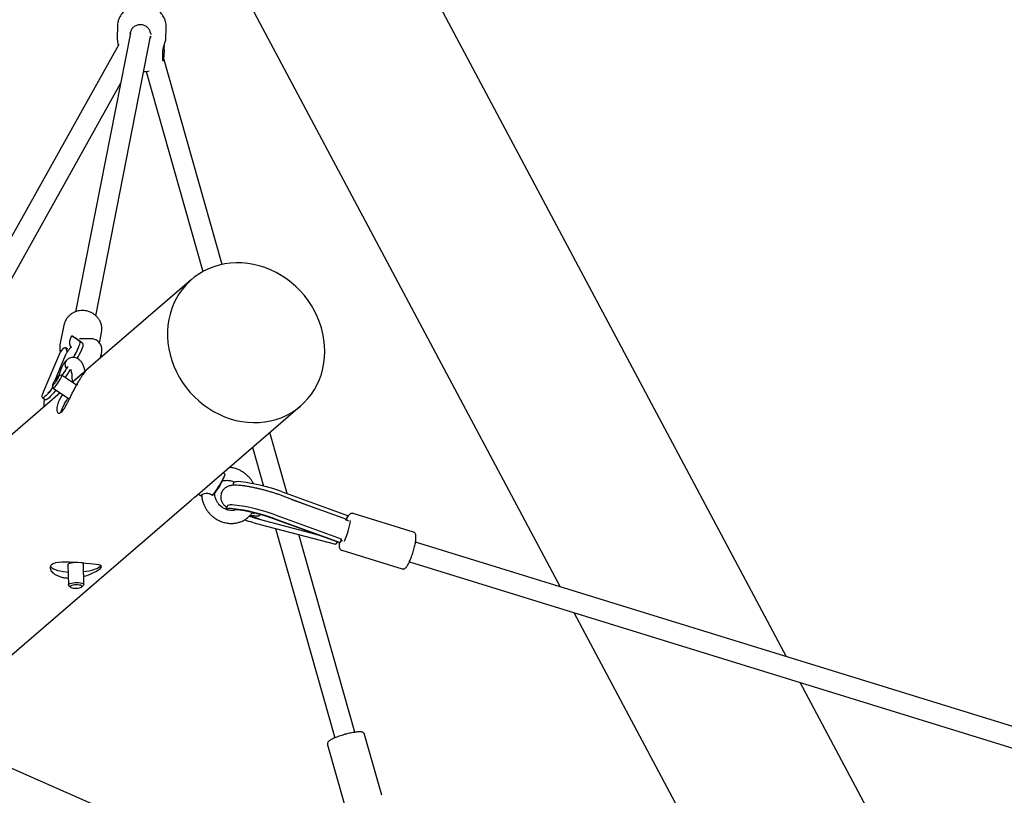
# Model space of a CAD drawing. Units: millimetres. Extents: x -19184 to -3629, y -357 to 11916.
# Drawn here: x -9839 to -9073, y 1958 to 2562 of the extents above; entities that cross this region are included whole.
import ezdxf

# ---------------------------------------------------------------- set-up
doc = ezdxf.new("R2010")
doc.units = ezdxf.units.MM
doc.header["$PDSIZE"] = -1
doc.layers.add('размер', color=92, linetype='Continuous', lineweight=15)
doc.dimstyles.new('Размер М1.1', dxfattribs={"dimtxt": 300, "dimasz": 200, "dimexe": 1, "dimexo": 1, "dimgap": 50, "dimtad": 1, "dimdec": 0, "dimzin": 0, "dimtxsty": 'Standard', "dimcen": 2.5, "dimazin": 0, "dimtfac": 1, "dimtmove": 0, "dimatfit": 3, "dimfxl": 1, "dimtzin": 0, "dimarcsym": 0})

# ---------------------------------------------------------------- blocks, each defined once
blk = doc.blocks.new('_D_2')
at = {"layer": 'Defpoints', "color": 0, "transparency": 16777216}
for p in [(-5193.49, 4807.59), (-15959.78, 3703.17), (-5571.3, 2198.72)]:
    blk.add_point(p, dxfattribs=at)
at = {"layer": 'размер', "color": 0, "lineweight": -2, "transparency": 16777216}
for p, q in [((-15959.63, 3704.16), (-15581.82, 6313.04)), ((-15384.03, 6283.38), (-5391.42, 4836.26)), ((-5571.16, 2199.71), (-5193.34, 4808.58))]:
    blk.add_line(p, q, dxfattribs=at)
at = {"layer": 'размер', "color": 0, "transparency": 16777216}
for points in [[(-15379.25, 6316.37), (-15388.8, 6250.39), (-15581.96, 6312.05)], [(-5386.65, 4869.25), (-5396.2, 4803.27), (-5193.49, 4807.59)]]:
    blk.add_solid(points, dxfattribs=at)
at = {"layer": 'размер', "color": 0, "transparency": 16777216, "insert": (-10582.14, 5941.63), "char_height": 300, "attachment_point": 2, "rotation": 351.75974}
blk.add_mtext('10500', dxfattribs=at)
blk = doc.blocks.new('*D11')
at = {"layer": 'Defpoints', "color": 0, "transparency": 16777216}
for p in [(-3628.83, 5400.06), (-17809.71, 4333.58), (-4079.26, 2323.4)]:
    blk.add_point(p, dxfattribs=at)
at = {"layer": 'размер', "color": 0, "lineweight": -2, "transparency": 16777216}
for p, q in [((-17809.56, 4334.57), (-17359.13, 7411.23)), ((-17161.39, 7381.27), (-3826.72, 5429.04)), ((-4079.11, 2324.39), (-3628.68, 5401.05))]:
    blk.add_line(p, q, dxfattribs=at)
at = {"layer": 'размер', "color": 0, "transparency": 16777216}
for points in [[(-17156.56, 7414.25), (-17166.22, 7348.29), (-17359.28, 7410.24)], [(-3821.89, 5462.02), (-3831.55, 5396.05), (-3628.83, 5400.06)]]:
    blk.add_solid(points, dxfattribs=at)
at = {"layer": 'размер', "color": 0, "transparency": 16777216, "insert": (-10465.08, 6603.04), "char_height": 300, "attachment_point": 5, "rotation": 351.67091}
blk.add_mtext('13850', dxfattribs=at)

msp = doc.modelspace()

# ---------------------------------------------------------------- linework, layer by layer
at = {"color": 7, "linetype": 'Continuous', "lineweight": 25}
for p, q in [((-9242.31, 2066.08), (-9808.63, 3129.48)), ((-9708.5, 2664.91), (-9418.61, 2120.56)), ((-9763.23, 2557.43), (-9763.44, 2547.77)), ((-9753.06, 2552.83), (-9753.22, 2552.02)), ((-9725.45, 2546.93), (-9725.24, 2556.58)), ((-9753.15, 2551.82), (-9795.74, 2334.77)), ((-9780.04, 2331.69), (-9737.36, 2549.2)), ((-9753.24, 2551.38), (-9753.22, 2552.02)), ((-9753.22, 2552.02), (-9753.22, 2552.05)), ((-9737.37, 2548.56), (-9737.64, 2547.76)), ((-9737.36, 2549.35), (-9737.37, 2548.56)), ((-9737.31, 2551.41), (-9737.33, 2550.62)), ((-9737.32, 2551.44), (-9737.31, 2551.41)), ((-9762.23, 2542.86), (-9937.01, 2229.82)), ((-9727.92, 2534.88), (-9727.86, 2537.74)), ((-9727.53, 2539.76), (-9726.97, 2539.74)), ((-9726.91, 2542.21), (-9726.97, 2539.74)), ((-9681.64, 2371.66), (-9727.78, 2534.7)), ((-9727.77, 2530.17), (-9727.7, 2530.3)), ((-9740.82, 2521.99), (-9696.68, 2366.04)), ((-9923.03, 2222.04), (-9760.87, 2512.47)), ((-9705.43, 2359.93), (-9787.87, 2288.91)), ((-9804.94, 2324.24), (-9807.93, 2309)), ((-9804.51, 2325.87), (-9804.94, 2324.24)), ((-9792.52, 2311.6), (-9798.67, 2316.08)), ((-9798.67, 2316.08), (-9796.19, 2314.43)), ((-9777.08, 2310.39), (-9775.5, 2318.46)), ((-9790.04, 2309.95), (-9796.19, 2314.43)), ((-9783.73, 2313.71), (-9792.65, 2313.8)), ((-9820.8, 2272.4), (-9807.64, 2303.64)), ((-9803.86, 2300.64), (-9811.86, 2281.34)), ((-9808.04, 2304.35), (-9807.82, 2303.2)), ((-9802.2, 2305.76), (-9803.43, 2306.58)), ((-9775.02, 2299.98), (-9776.05, 2300.74)), ((-9801.92, 2291.93), (-9802.17, 2291.52)), ((-9801.98, 2291.66), (-9801.65, 2292.19)), ((-9806.86, 2285.33), (-9808.9, 2284.89)), ((-9795.06, 2277.6), (-9806.74, 2285.32)), ((-9790.54, 2286.61), (-9798.42, 2279.82)), ((-9813.81, 2277.45), (-9813.42, 2275.41)), ((-9794.41, 2278.8), (-9795.21, 2277.7)), ((-9807.87, 2271.68), (-10134.94, 1989.9)), ((-9813.5, 2275.65), (-9814.33, 2274.65)), ((-9813.36, 2275.3), (-9800.55, 2266.84)), ((-9805.91, 2270.38), (-9807.24, 2268.25)), ((-9821.66, 2267.92), (-9819.18, 2266.27)), ((-9703.02, 2190.42), (-9620.58, 2261.44)), ((-9631.13, 2193.15), (-9644.6, 2240.75)), ((-9657.97, 2229.23), (-9649.41, 2199.01)), ((-9679.76, 2208.54), (-9680.96, 2209.42)), ((-9682.72, 2200.79), (-9680.47, 2205.81)), ((-9672.84, 2201.53), (-9673.37, 2199.61)), ((-9700.23, 2192.83), (-9697.58, 2191.26)), ((-9687.6, 2193.67), (-9687, 2194.32)), ((-9635.38, 2194.69), (-9584.05, 2176.12)), ((-9887.91, 2031.13), (-9705.69, 2188.12)), ((-9608.01, 2181.27), (-9632.79, 2190.7)), ((-9627.5, 2188.69), (-9584.84, 2173.26)), ((-9677.89, 2183.43), (-9678.68, 2180.57)), ((-9532.82, 2163.19), (-9579.79, 2177.7)), ((-9652.9, 2173.26), (-9652.89, 2173.24)), ((-9652.89, 2173.24), (-9608.84, 2161.57)), ((-9642.04, 2173.86), (-9590.26, 2155.13)), ((-9641.22, 2173.73), (-9589.89, 2155.16)), ((-9640.43, 2176.59), (-9589.1, 2158.01)), ((-9585.48, 2172.68), (-9585.51, 2172.57)), ((-9584.29, 2172.24), (-9585.48, 2172.69)), ((-9585.2, 2172.94), (-9585.34, 2172.64)), ((-9584.05, 2176.12), (-9584.84, 2173.26)), ((-9652.15, 2169.18), (-9593.36, 2153.71)), ((-9640.07, 2166), (-9593.92, 2002.93)), ((-9608.85, 2161.58), (-9608.84, 2161.57)), ((-9578.53, 2007.28), (-9622.11, 2161.27)), ((-9592.22, 2154.92), (-9591.99, 2155.75)), ((-9589.1, 2158.01), (-9589.89, 2155.16)), ((-9589.51, 2158.25), (-9589.53, 2158.17)), ((-8402.85, 1806.64), (-9531.18, 2155.35)), ((-9588.65, 2149.04), (-9541.68, 2134.53)), ((-9535.9, 2140.07), (-8411.2, 1792.47)), ((-9801.74, 2137.8), (-9801.37, 2122.06)), ((-9789.38, 2122.34), (-9789.74, 2138.08)), ((-9776.9, 2136.34), (-9776.2, 2137.1)), ((-9801.06, 2121.51), (-9799.61, 2120.25)), ((-9791.06, 2120.45), (-9789.67, 2121.77)), ((-9407.94, 2100.52), (-9220.75, 1749.03)), ((-9087.46, 1775.29), (-9231.64, 2046.03)), ((-9542.02, 1845.54), (-9971.6, 2034.49)), ((-9557.36, 1958.18), (-9570.79, 2005.66)), ((-9599.66, 1997.49), (-9586.22, 1950.01))]:
    msp.add_line(p, q, dxfattribs=at)
at = {"color": 7, "linetype": 'Continuous', "lineweight": 25, "flags": 128}
for points in [[(-9692.37, 2259.59), (-9688.32, 2257.11), (-9684.13, 2254.92), (-9679.83, 2253.03), (-9675.43, 2251.46), (-9670.97, 2250.21), (-9666.47, 2249.29), (-9661.94, 2248.71), (-9657.42, 2248.46), (-9652.93, 2248.56), (-9648.5, 2248.99), (-9644.15, 2249.77), (-9639.89, 2250.87), (-9635.77, 2252.3), (-9631.79, 2254.05), (-9627.99, 2256.11), (-9624.37, 2258.47), (-9620.97, 2261.11), (-9617.79, 2264.03), (-9614.87, 2267.19), (-9612.2, 2270.6), (-9609.82, 2274.22), (-9607.72, 2278.05), (-9605.93, 2282.05), (-9604.44, 2286.21), (-9603.28, 2290.5), (-9602.44, 2294.9), (-9601.94, 2299.39), (-9601.77, 2303.94), (-9601.93, 2308.53), (-9602.42, 2313.13), (-9603.25, 2317.71), (-9604.4, 2322.26), (-9605.88, 2326.75), (-9607.66, 2331.14), (-9609.75, 2335.43), (-9612.13, 2339.58), (-9614.78, 2343.57), (-9617.7, 2347.38), (-9620.87, 2350.99), (-9624.27, 2354.38), (-9627.88, 2357.54), (-9631.68, 2360.43), (-9635.65, 2363.06), (-9639.77, 2365.4), (-9644.02, 2367.44), (-9648.37, 2369.17), (-9652.8, 2370.58), (-9657.29, 2371.67), (-9661.81, 2372.42), (-9666.33, 2372.83), (-9670.84, 2372.91), (-9675.3, 2372.64), (-9679.7, 2372.04), (-9684.01, 2371.1), (-9688.2, 2369.83), (-9692.25, 2368.24), (-9696.14, 2366.33), (-9699.86, 2364.12), (-9703.37, 2361.62), (-9706.66, 2358.84), (-9709.71, 2355.8), (-9712.51, 2352.51), (-9715.04, 2348.99), (-9717.28, 2345.26), (-9719.23, 2341.35), (-9720.87, 2337.26), (-9722.19, 2333.04), (-9723.19, 2328.69), (-9723.86, 2324.24), (-9724.2, 2319.71), (-9724.21, 2315.14), (-9723.88, 2310.55), (-9723.22, 2305.95), (-9722.23, 2301.38), (-9720.91, 2296.86), (-9719.28, 2292.42), (-9717.34, 2288.07), (-9715.11, 2283.85), (-9712.59, 2279.78), (-9709.8, 2275.88), (-9706.75, 2272.16), (-9703.47, 2268.66), (-9699.96, 2265.38), (-9696.26, 2262.36), (-9692.37, 2259.59)], [(-9797.41, 2299.23), (-9796.29, 2301.25), (-9795.18, 2303.34), (-9794.24, 2305.25), (-9793.47, 2306.94), (-9792.89, 2308.41), (-9792.5, 2309.62), (-9792.3, 2310.57), (-9792.31, 2311.23), (-9792.52, 2311.6)], [(-9794.44, 2298.46), (-9793.81, 2299.6), (-9792.71, 2301.69), (-9791.76, 2303.6), (-9791, 2305.29), (-9790.41, 2306.76), (-9790.02, 2307.97), (-9789.83, 2308.92), (-9789.83, 2309.58), (-9790.04, 2309.95)], [(-9803.76, 2300.81), (-9803.84, 2300.67), (-9803.86, 2300.64)], [(-9809.93, 2282.17), (-9809.38, 2283.15), (-9808.99, 2283.96), (-9808.78, 2284.55), (-9808.78, 2284.86), (-9808.98, 2284.86), (-9809.37, 2284.57), (-9809.91, 2283.99), (-9810.56, 2283.18), (-9811.28, 2282.21), (-9811.99, 2281.15), (-9812.65, 2280.09), (-9813.19, 2279.11), (-9813.58, 2278.3), (-9813.79, 2277.71), (-9813.79, 2277.4), (-9813.59, 2277.4), (-9813.21, 2277.69), (-9812.67, 2278.27), (-9812.01, 2279.08), (-9811.3, 2280.05), (-9810.59, 2281.11), (-9809.93, 2282.17)], [(-9806.86, 2285.33), (-9806.78, 2285.33), (-9806.67, 2285.13), (-9806.78, 2284.63), (-9807.09, 2283.85), (-9807.58, 2282.86), (-9808.24, 2281.7)], [(-9808.24, 2281.7), (-9809, 2280.45), (-9809.83, 2279.2), (-9810.68, 2278.02), (-9811.48, 2276.98), (-9812.2, 2276.15), (-9812.78, 2275.58), (-9813.18, 2275.31), (-9813.4, 2275.35), (-9813.42, 2275.41)], [(-9815.01, 2273.61), (-9816.41, 2272), (-9817.68, 2270.62), (-9818.81, 2269.51), (-9819.79, 2268.68), (-9820.59, 2268.12), (-9821.21, 2267.87), (-9821.63, 2267.91), (-9821.87, 2268.24), (-9821.9, 2268.87), (-9821.73, 2269.78), (-9821.36, 2270.96), (-9820.8, 2272.4)], [(-9812.53, 2271.96), (-9813.93, 2270.35), (-9815.2, 2268.97), (-9816.34, 2267.86), (-9817.31, 2267.03), (-9818.11, 2266.47), (-9818.73, 2266.22), (-9819.16, 2266.26), (-9819.18, 2266.27)], [(-9815.01, 2273.61), (-9813.52, 2275.41), (-9813.44, 2275.52)], [(-9812.53, 2271.96), (-9811.04, 2273.76), (-9811.03, 2273.77)], [(-9679.76, 2208.54), (-9679.7, 2208.11), (-9679.86, 2207.38), (-9680.23, 2206.36), (-9680.81, 2205.09), (-9681.57, 2203.6), (-9682.48, 2201.96), (-9683.53, 2200.2), (-9684.67, 2198.4), (-9685.86, 2196.6), (-9687.08, 2194.86), (-9688.28, 2193.25), (-9689.41, 2191.81)], [(-9667.18, 2202.38), (-9668.87, 2202.46), (-9670.28, 2202.44), (-9671.39, 2202.32), (-9672.2, 2202.1), (-9672.69, 2201.78), (-9672.84, 2201.53)], [(-9673.03, 2181.42), (-9674.71, 2181.5), (-9676.12, 2181.49), (-9677.24, 2181.37), (-9678.05, 2181.14), (-9678.54, 2180.82), (-9678.68, 2180.57)], [(-9672.23, 2184.28), (-9673.92, 2184.36), (-9675.33, 2184.34), (-9676.44, 2184.22), (-9677.25, 2184), (-9677.74, 2183.68), (-9677.89, 2183.43)], [(-9789.53, 2128.74), (-9787.9, 2129.18), (-9784.94, 2130.21), (-9782.27, 2131.35), (-9779.95, 2132.52), (-9778.08, 2133.66), (-9776.77, 2134.66), (-9775.96, 2135.54), (-9775.7, 2136.25), (-9775.94, 2136.84), (-9776.71, 2137.32), (-9777.98, 2137.7), (-9779.8, 2138.02), (-9782.09, 2138.31), (-9784.76, 2138.58), (-9787.76, 2138.85), (-9790.86, 2139.11), (-9794.09, 2139.37), (-9797.32, 2139.6), (-9800.49, 2139.78), (-9803.62, 2139.87), (-9806.54, 2139.84), (-9809.25, 2139.62), (-9811.56, 2139.19), (-9813.26, 2138.59), (-9814.54, 2137.79), (-9814.54, 2137.79)], [(-9801.74, 2137.8), (-9801.6, 2138.2), (-9801.1, 2138.64), (-9800.26, 2139.03), (-9799.13, 2139.35), (-9797.79, 2139.59), (-9797.45, 2139.63)], [(-9815.54, 2136.68), (-9815.07, 2136), (-9814.21, 2135.26), (-9813.02, 2134.57), (-9811.53, 2133.94), (-9809.75, 2133.38), (-9807.73, 2132.9), (-9805.48, 2132.52), (-9803.07, 2132.23), (-9801.61, 2132.1)], [(-9789.61, 2132.38), (-9787.46, 2132.68), (-9785.11, 2133.1), (-9782.95, 2133.62), (-9781.02, 2134.21), (-9779.34, 2134.87), (-9777.97, 2135.58), (-9776.9, 2136.34)], [(-9800.9, 2122.79), (-9800.14, 2123.19), (-9799.08, 2123.53), (-9797.79, 2123.79), (-9796.35, 2123.95), (-9794.85, 2124), (-9793.38, 2123.94), (-9792.03, 2123.76), (-9790.9, 2123.49), (-9790.05, 2123.14), (-9789.53, 2122.73), (-9789.38, 2122.28), (-9789.61, 2121.83), (-9789.67, 2121.77)], [(-9801.06, 2121.51), (-9801.34, 2121.9), (-9801.31, 2122.35), (-9800.9, 2122.79)], [(-9799.48, 2121.21), (-9799.81, 2120.83), (-9799.78, 2120.45), (-9799.38, 2120.1), (-9798.66, 2119.79), (-9797.67, 2119.57), (-9796.5, 2119.45), (-9795.22, 2119.43), (-9793.96, 2119.52), (-9792.81, 2119.71), (-9791.87, 2119.99), (-9791.2, 2120.33), (-9790.87, 2120.71), (-9790.91, 2121.09), (-9791.3, 2121.45), (-9792.02, 2121.75), (-9793.01, 2121.97), (-9794.19, 2122.1), (-9795.46, 2122.11), (-9796.72, 2122.02), (-9797.87, 2121.83), (-9798.82, 2121.55), (-9799.48, 2121.21)]]:
    msp.add_lwpolyline(points, dxfattribs=at)
at = {"color": 7, "linetype": 'Continuous', "lineweight": 25}
for centre, radius, start, end in [((-9789.04, 2321.08), 13.79, 349.05173, 23.40753), ((-9794.58, 2306.38), 13.61, 168.89709, 188.35128), ((-9799.29, 2293.81), 4.77, 131.43605, 222.43886), ((-9981.13, 2405.89), 212.47, 325.34182, 327.47741), ((-9978.74, 2404.3), 212.57, 325.34497, 327.39043), ((-9759.91, 2239.86), 50.31, 146.42619, 161.16458), ((-9708.82, 2213.4), 28.99, 318.84684, 334.22045), ((-9683.92, 2063.56), 139.82, 69.68624, 83.12465), ((-9679.18, 2092.98), 107.12, 75.81114, 83.99607), ((-9689.77, 2042.6), 139.82, 69.68624, 83.12465), ((-9688.97, 2045.46), 139.82, 69.68624, 83.12465), ((-9609.98, 2330.23), 166.49, 251.00694, 255.32738), ((-9625.64, 2276.61), 106.89, 250.93669, 255.22758), ((-9631.26, 2256.53), 85.59, 250.25691, 255.26163), ((-9641.9, 2181.12), 60.77, 335.81606, 351.46818), ((-9791.17, 2137.67), 1.48, 16.30979, 83.21709)]:
    msp.add_arc(centre, radius, start, end, dxfattribs=at)
for centre, major_axis, ratio, start_param, end_param in [((-9789.58, 2310.03), (10.75, 2.99), 0.962821, 2.264129, 2.620531), ((-9791.72, 2311.59), (-3.65, 13.13), 0.657892, 1.531569, 1.750065), ((-9798.56, 2297.59), (10.75, 2.99), 0.962821, 1.953885, 2.264129), ((-9794.35, 2307.58), (-3.65, 13.13), 0.657892, 1.479219, 1.714367), ((-9579.51, 2162.94), (26.65, -8.31), 0.283291, 1.883856, 1.903593), ((-9586.97, 2165.64), (2.38, 7.65), 0.189716, 0.157494, 0.462018), ((-9590.44, 2164.19), (3.28, 10.51), 0.189716, 3.299086, 3.655488), ((-9586.97, 2165.64), (3.28, 10.51), 0.189716, 3.133058, 3.299086)]:
    msp.add_ellipse(centre, major_axis=major_axis, ratio=ratio, start_param=start_param, end_param=end_param, dxfattribs=at)
for points, knots in [([(-9725.25, 2556.59), (-9725.26, 2557.3), (-9725.28, 2558.71), (-9725.68, 2560.78), (-9726.33, 2562.75), (-9727.21, 2564.56), (-9728.28, 2566.19), (-9729.51, 2567.65), (-9730.88, 2568.92), (-9732.36, 2570.02), (-9733.94, 2570.94), (-9735.65, 2571.71), (-9737.52, 2572.34), (-9739.59, 2572.83), (-9741.81, 2573.14), (-9744.11, 2573.26), (-9746.42, 2573.2), (-9748.76, 2572.93), (-9751, 2572.45), (-9753.06, 2571.75), (-9754.91, 2570.89), (-9756.63, 2569.82), (-9758.21, 2568.55), (-9759.62, 2567.07), (-9760.85, 2565.41), (-9761.84, 2563.59), (-9762.55, 2561.79), (-9762.82, 2560.58), (-9762.95, 2560.05)], [0, 0, 0, 0, 0.039155, 0.078854, 0.117306, 0.15466, 0.191039, 0.226572, 0.261423, 0.29584, 0.330238, 0.365347, 0.402418, 0.443115, 0.486605, 0.528749, 0.570855, 0.615678, 0.661456, 0.70164, 0.739887, 0.777749, 0.815677, 0.853819, 0.892189, 0.930749, 0.969453, 1, 1, 1, 1]), ([(-9762.95, 2560.05), (-9763.07, 2559.35), (-9763.23, 2558.48), (-9763.21, 2557.59), (-9763.2, 2557.42)], [0, 0, 0, 0, 0.804126, 1, 1, 1, 1]), ([(-9737.32, 2551.44), (-9737.51, 2552.27), (-9737.89, 2553.93), (-9739.52, 2556.09), (-9741.73, 2557.66), (-9744.36, 2558.45), (-9747.1, 2558.35), (-9749.64, 2557.38), (-9751.68, 2555.67), (-9752.84, 2553.76), (-9753.12, 2552.5), (-9753.22, 2552.05)], [0, 0, 0, 0, 0.116688, 0.23338, 0.350265, 0.4676, 0.584887, 0.70206, 0.819427, 0.93662, 1, 1, 1, 1]), ([(-9763.41, 2547.77), (-9763.42, 2547.69), (-9763.47, 2547.33), (-9763.25, 2545.94), (-9762.89, 2544.12), (-9762.68, 2542.72), (-9762.61, 2542.18)], [0, 0, 0, 0, 0.097772, 0.430744, 0.780481, 1, 1, 1, 1]), ([(-9727.86, 2537.74), (-9727.74, 2538.61), (-9727.49, 2540.37), (-9726.73, 2542.9), (-9726, 2545.03), (-9725.51, 2546.5), (-9725.49, 2546.81), (-9725.49, 2546.93)], [0, 0, 0, 0, 0.208245, 0.415949, 0.635748, 0.854734, 1, 1, 1, 1]), ([(-9726.97, 2539.74), (-9726.96, 2538.84), (-9726.93, 2537.05), (-9727.08, 2534.59), (-9727.21, 2533.39), (-9727.27, 2532.87)], [0, 0, 0, 0, 0.360268, 0.720547, 1, 1, 1, 1]), ([(-9727.68, 2530.34), (-9727.71, 2530.37), (-9727.76, 2530.42), (-9727.79, 2531.58), (-9727.84, 2533.19), (-9727.9, 2534.43), (-9727.92, 2534.88)], [0, 0, 0, 0, 0.234572, 0.533038, 0.83112, 1, 1, 1, 1]), ([(-9727.66, 2530.34), (-9727.66, 2530.31), (-9727.67, 2530.28), (-9727.67, 2530.29), (-9727.67, 2530.29)], [0, 0, 0, 0, 0.957, 1, 1, 1, 1]), ([(-9742.74, 2521.8), (-9742.02, 2521.85), (-9740.55, 2521.96), (-9739.15, 2522.29), (-9738.42, 2522.46)], [0, 0, 0, 0, 0.485726, 1, 1, 1, 1]), ([(-9776.41, 2326.64), (-9776.46, 2326.78), (-9776.76, 2327.58), (-9777.58, 2328.93), (-9778.87, 2330.63), (-9780.42, 2332.13), (-9782.17, 2333.41), (-9784.09, 2334.43), (-9786.14, 2335.18), (-9788.29, 2335.63), (-9790.47, 2335.78), (-9792.65, 2335.63), (-9794.78, 2335.18), (-9796.81, 2334.43), (-9798.7, 2333.4), (-9800.41, 2332.12), (-9801.91, 2330.61), (-9803.15, 2328.9), (-9804.02, 2327.31), (-9804.35, 2326.26), (-9804.47, 2325.88)], [0, 0, 0, 0, 0.012602, 0.071914, 0.1313, 0.190764, 0.250303, 0.309911, 0.369577, 0.429286, 0.489025, 0.548773, 0.608513, 0.668226, 0.727894, 0.7875, 0.847029, 0.906474, 0.965836, 1, 1, 1, 1]), ([(-9798.82, 2307.24), (-9798.88, 2307.23), (-9799.06, 2307.21), (-9799.3, 2307.08), (-9799.62, 2306.86), (-9800.02, 2306.48), (-9800.57, 2305.84), (-9801.21, 2305.01), (-9801.89, 2304.06), (-9802.53, 2303.08), (-9803.11, 2302.12), (-9803.57, 2301.29), (-9803.76, 2300.85), (-9803.86, 2300.64)], [0, 0, 0, 0, 0.021324, 0.062781, 0.125247, 0.230447, 0.340127, 0.455208, 0.566969, 0.677877, 0.788908, 0.900804, 1, 1, 1, 1]), ([(-9800.34, 2312.59), (-9800.4, 2312.35), (-9800.51, 2311.85), (-9800.59, 2311.06), (-9800.59, 2310.34), (-9800.54, 2309.89), (-9800.51, 2309.74), (-9800.5, 2309.71)], [0, 0, 0, 0, 0.227319, 0.454098, 0.695649, 0.936464, 1, 1, 1, 1]), ([(-9776.93, 2298.34), (-9776.77, 2298.71), (-9776.32, 2299.8), (-9775.86, 2301.22), (-9775.5, 2302.7), (-9775.32, 2303.94), (-9775.27, 2305.18), (-9775.38, 2306.48), (-9775.7, 2307.84), (-9776.26, 2309.19), (-9777.07, 2310.46), (-9778.15, 2311.63), (-9779.47, 2312.59), (-9780.93, 2313.26), (-9782.37, 2313.64), (-9783.29, 2313.69), (-9783.73, 2313.71)], [0, 0, 0, 0, 0.073156, 0.213168, 0.300192, 0.373068, 0.439392, 0.502175, 0.56396, 0.625761, 0.687788, 0.750036, 0.818869, 0.883644, 0.945019, 1, 1, 1, 1]), ([(-9803.29, 2306.39), (-9803.33, 2306.46), (-9803.41, 2306.62), (-9803.78, 2306.69), (-9804.28, 2306.62), (-9804.8, 2306.39), (-9805.12, 2306.16), (-9805.24, 2306.07)], [0, 0, 0, 0, 0.202197, 0.403515, 0.626863, 0.865232, 1, 1, 1, 1]), ([(-9802.23, 2306.37), (-9802.26, 2306.29), (-9802.32, 2306.15), (-9802.41, 2305.96), (-9802.44, 2305.88)], [0, 0, 0, 0, 0.58077, 1, 1, 1, 1]), ([(-9794.04, 2306.43), (-9794.04, 2306.43), (-9794.03, 2306.44), (-9794.12, 2306.18), (-9794.31, 2305.67), (-9794.65, 2304.87), (-9795.14, 2303.8), (-9795.81, 2302.46), (-9796.61, 2300.92), (-9797.25, 2299.77), (-9797.56, 2299.21)], [0, 0, 0, 0, 0.051478, 0.154039, 0.269579, 0.398341, 0.539094, 0.689704, 0.847829, 1, 1, 1, 1]), ([(-9802.76, 2297.11), (-9803.29, 2296.6), (-9804.25, 2295.67), (-9805.49, 2293.76), (-9806.4, 2292.01), (-9807.03, 2290.55), (-9807.46, 2289.42), (-9807.82, 2288.39), (-9808.19, 2287.21), (-9808.51, 2286.07), (-9808.71, 2285.24), (-9808.78, 2284.92)], [0, 0, 0, 0, 0.208956, 0.378285, 0.530903, 0.630992, 0.703901, 0.774862, 0.845218, 0.941029, 1, 1, 1, 1]), ([(-9788.42, 2288.44), (-9788.63, 2289.37), (-9789.07, 2291.32), (-9790.11, 2293.94), (-9791.56, 2296.22), (-9793.16, 2297.73), (-9794.78, 2298.67), (-9796.39, 2299.15), (-9797.95, 2299.21), (-9799.12, 2299.09), (-9800.71, 2298.62), (-9801.82, 2297.83), (-9802.44, 2297.38)], [0, 0, 0, 0, 0.126244, 0.261982, 0.401773, 0.517172, 0.600897, 0.684123, 0.728367, 0.791311, 0.881955, 1, 1, 1, 1]), ([(-9807.24, 2268.25), (-9807.7, 2267.41), (-9808.63, 2265.7), (-9809.58, 2263.3), (-9810.2, 2261.1), (-9810.46, 2259.19), (-9810.39, 2257.61), (-9810.02, 2256.45), (-9809.36, 2255.77), (-9808.5, 2255.66), (-9807.47, 2256.11), (-9806.36, 2257.1), (-9805.17, 2258.58), (-9803.94, 2260.47), (-9802.64, 2262.75), (-9801.29, 2265.35), (-9799.86, 2268.23), (-9798.36, 2271.25), (-9796.8, 2274.34), (-9795.25, 2277.29), (-9793.71, 2280.05), (-9792.26, 2282.47), (-9790.9, 2284.58), (-9789.7, 2286.31), (-9788.67, 2287.69), (-9787.9, 2288.65), (-9787.43, 2289.21), (-9787.42, 2289.25), (-9787.42, 2289.27)], [0, 0, 0, 0, 0.037667, 0.076457, 0.114116, 0.152814, 0.191498, 0.23125, 0.270796, 0.311554, 0.349917, 0.389484, 0.426436, 0.464433, 0.501949, 0.540464, 0.579603, 0.619858, 0.659228, 0.699827, 0.737723, 0.776775, 0.813813, 0.851878, 0.889825, 0.928792, 0.968155, 1, 1, 1, 1]), ([(-9802.17, 2291.52), (-9802.43, 2291.12), (-9803.18, 2289.96), (-9804.45, 2288.03), (-9805.62, 2286.28), (-9806.29, 2285.33), (-9806.44, 2285.12)], [0, 0, 0, 0, 0.186745, 0.541928, 0.897529, 1, 1, 1, 1]), ([(-9799.84, 2290.08), (-9799.84, 2290.08), (-9799.94, 2290.17), (-9799.65, 2289.78), (-9799.36, 2288.87), (-9799.09, 2287.81), (-9798.85, 2286.44), (-9798.63, 2284.71), (-9798.63, 2282.89), (-9798.44, 2281.26), (-9798.53, 2280.25), (-9798.56, 2279.91)], [0, 0, 0, 0, 0.009389, 0.192936, 0.294044, 0.388493, 0.5393, 0.67033, 0.806244, 0.934933, 1, 1, 1, 1]), ([(-9787.87, 2288.91), (-9788.06, 2288.74), (-9788.47, 2288.39), (-9789.59, 2287.42), (-9791.08, 2286.15), (-9792.87, 2284.59), (-9794.89, 2282.78), (-9796.69, 2281.12), (-9797.8, 2280), (-9798.15, 2279.64)], [0, 0, 0, 0, 0.136793, 0.292555, 0.452973, 0.606824, 0.764829, 0.924557, 1, 1, 1, 1]), ([(-9813.7, 2276.86), (-9813.8, 2276.55), (-9814.04, 2275.86), (-9814.17, 2275.29), (-9814.14, 2274.93), (-9814.14, 2274.88)], [0, 0, 0, 0, 0.411141, 0.914519, 1, 1, 1, 1]), ([(-9814.33, 2274.65), (-9814.53, 2274.41), (-9815.1, 2273.74), (-9815.89, 2272.86), (-9816.62, 2272.09), (-9817.12, 2271.6), (-9817.43, 2271.33), (-9817.46, 2271.31), (-9817.47, 2271.3)], [0, 0, 0, 0, 0.126184, 0.349736, 0.541435, 0.717629, 0.876031, 1, 1, 1, 1]), ([(-9820, 2266.82), (-9820.05, 2266.68), (-9820.24, 2266.11), (-9820.43, 2265.17), (-9820.61, 2263.93), (-9820.63, 2262.68), (-9820.56, 2261.67), (-9820.4, 2261.07), (-9820.36, 2260.92)], [0, 0, 0, 0, 0.086146, 0.344944, 0.558803, 0.754204, 0.940085, 1, 1, 1, 1]), ([(-9657.29, 2200.85), (-9657.69, 2201.59), (-9658.5, 2203.11), (-9660.07, 2205.17), (-9661.9, 2207.14), (-9663.97, 2208.98), (-9666.3, 2210.42), (-9668.65, 2211.7), (-9670.96, 2212.63), (-9673.21, 2213.17), (-9674.86, 2213.48), (-9675.84, 2213.53), (-9676.17, 2213.55)], [0, 0, 0, 0, 0.105154, 0.214624, 0.322061, 0.441118, 0.559411, 0.664585, 0.786686, 0.873379, 0.957066, 1, 1, 1, 1]), ([(-9681.88, 2202.66), (-9681.65, 2202.78), (-9680.88, 2203.17), (-9679.45, 2203.44), (-9677.78, 2203.55), (-9676.37, 2203.44), (-9675.12, 2203.2), (-9673.96, 2202.79), (-9672.91, 2202.51), (-9672.34, 2202.19), (-9672.18, 2202.1)], [0, 0, 0, 0, 0.085314, 0.288621, 0.461974, 0.600608, 0.709122, 0.827107, 0.95077, 1, 1, 1, 1]), ([(-9697.63, 2191.72), (-9697.64, 2191.75), (-9697.73, 2191.96), (-9697.3, 2192.38), (-9696.27, 2193), (-9694.7, 2193.46), (-9693.02, 2193.53), (-9691.54, 2193.2), (-9690.33, 2192.56), (-9689.69, 2192.04), (-9689.41, 2191.81)], [0, 0, 0, 0, 0.024316, 0.189197, 0.369486, 0.549114, 0.6716, 0.794569, 0.908273, 1, 1, 1, 1]), ([(-9689.41, 2191.81), (-9689.05, 2192.21), (-9688.28, 2193.05), (-9687.75, 2193.58), (-9687.52, 2193.78), (-9687.56, 2193.73), (-9687.58, 2193.71)], [0, 0, 0, 0, 0.35376, 0.746355, 0.894411, 1, 1, 1, 1]), ([(-9670.2, 2180.86), (-9670.24, 2180.85), (-9670.59, 2180.67), (-9671.23, 2180.46), (-9672.12, 2180.21), (-9673.16, 2180.03), (-9674.53, 2179.95), (-9676.19, 2180.1), (-9677.85, 2180.5), (-9679.42, 2181.12), (-9680.74, 2181.9), (-9682.08, 2182.61), (-9683.16, 2183.69), (-9684.08, 2184.71), (-9684.92, 2185.72), (-9685.58, 2186.72), (-9686.17, 2187.82), (-9686.72, 2189.07), (-9687.18, 2190.54), (-9687.5, 2192.13), (-9687.5, 2193.22), (-9687.49, 2193.71)], [0, 0, 0, 0, 0.005477, 0.054494, 0.091842, 0.131354, 0.195082, 0.266472, 0.341991, 0.404609, 0.463903, 0.520227, 0.572156, 0.63174, 0.674016, 0.717116, 0.765158, 0.813268, 0.872135, 0.941672, 1, 1, 1, 1]), ([(-9632.79, 2190.7), (-9633.23, 2190.87), (-9634.49, 2191.35), (-9636.71, 2192.13), (-9639.44, 2193.05), (-9642.26, 2193.94), (-9645.13, 2194.79), (-9648.02, 2195.59), (-9650.91, 2196.35), (-9653.77, 2197.04), (-9656.57, 2197.67), (-9659.28, 2198.23), (-9661.9, 2198.71), (-9664.39, 2199.11), (-9666.76, 2199.41), (-9669.03, 2199.62), (-9671.24, 2199.72), (-9673.14, 2199.66), (-9674.79, 2199.45), (-9676.13, 2199.14), (-9677.4, 2198.69), (-9678.64, 2198.06), (-9679.82, 2197.21), (-9680.87, 2196.14), (-9681.75, 2194.87), (-9682.41, 2193.41), (-9682.79, 2191.84), (-9682.87, 2190.24), (-9682.67, 2188.76), (-9682.25, 2187.4), (-9681.67, 2186.19), (-9680.96, 2185.12), (-9680.15, 2184.17), (-9679.21, 2183.27), (-9678.53, 2182.75), (-9678.15, 2182.47)], [0, 0, 0, 0, 0.019944, 0.058353, 0.096456, 0.134333, 0.17208, 0.209766, 0.247454, 0.285182, 0.323015, 0.361028, 0.399329, 0.438075, 0.477524, 0.518149, 0.560922, 0.608246, 0.639064, 0.664902, 0.688316, 0.710441, 0.732062, 0.753528, 0.774961, 0.796408, 0.819447, 0.841303, 0.862264, 0.882721, 0.903073, 0.923848, 0.945887, 0.970616, 1, 1, 1, 1]), ([(-9703.02, 2190.42), (-9703.45, 2190.05), (-9704.37, 2189.26), (-9705.25, 2188.5), (-9705.57, 2188.23), (-9705.69, 2188.12)], [0, 0, 0, 0, 0.352353, 0.753569, 1, 1, 1, 1]), ([(-9697.6, 2191.72), (-9697.59, 2191.37), (-9697.56, 2189.94), (-9697, 2187.58), (-9696.12, 2184.89), (-9695.05, 2182.62), (-9693.87, 2180.62), (-9692.51, 2178.76), (-9691.11, 2177.14), (-9689.7, 2175.87), (-9688.38, 2174.83), (-9686.83, 2173.61), (-9684.7, 2172.36), (-9681.86, 2171.15), (-9678.62, 2170.24), (-9675.18, 2169.86), (-9672.03, 2170.02), (-9669.22, 2170.56), (-9666.43, 2171.5), (-9663.33, 2173.11), (-9660.7, 2175.25), (-9658.97, 2177.18), (-9658.34, 2178.16), (-9658.14, 2178.47)], [0, 0, 0, 0, 0.019519, 0.08059, 0.132001, 0.173727, 0.216509, 0.257768, 0.298184, 0.332042, 0.360505, 0.389839, 0.439994, 0.493974, 0.558173, 0.62391, 0.684938, 0.734632, 0.784778, 0.85133, 0.932724, 0.978589, 1, 1, 1, 1]), ([(-9672.63, 2180.98), (-9672.63, 2180.98), (-9672.67, 2180.97), (-9672.5, 2180.99), (-9672.1, 2180.99), (-9671.53, 2180.97), (-9671.08, 2180.94), (-9670.93, 2180.93)], [0, 0, 0, 0, 0.017088, 0.264656, 0.54047, 0.847327, 1, 1, 1, 1]), ([(-9670.93, 2180.93), (-9670.7, 2180.91), (-9670.09, 2180.86), (-9668.87, 2180.72), (-9667.22, 2180.49), (-9665.32, 2180.17), (-9663.19, 2179.77), (-9660.89, 2179.29), (-9658.45, 2178.73), (-9655.92, 2178.1), (-9653.34, 2177.42), (-9650.75, 2176.69), (-9648.19, 2175.92), (-9645.72, 2175.14), (-9643.67, 2174.44), (-9642.49, 2174.02), (-9642.04, 2173.86)], [0, 0, 0, 0, 0.040287, 0.107427, 0.177553, 0.250634, 0.325841, 0.402553, 0.480304, 0.558746, 0.637616, 0.716701, 0.795802, 0.874689, 0.953161, 1, 1, 1, 1]), ([(-9659, 2178.85), (-9658.67, 2178.71), (-9658, 2178.42), (-9657.3, 2178.05), (-9656.9, 2177.8), (-9656.76, 2177.65), (-9656.78, 2177.68), (-9656.78, 2177.69)], [0, 0, 0, 0, 0.260755, 0.545902, 0.78017, 0.970784, 1, 1, 1, 1]), ([(-9579.81, 2177.67), (-9579.92, 2177.71), (-9580.29, 2177.86), (-9580.97, 2177.8), (-9581.69, 2177.57), (-9582.31, 2177.17), (-9582.94, 2176.59), (-9583.6, 2175.75), (-9584.18, 2174.87), (-9584.53, 2174.21), (-9584.63, 2174.02)], [0, 0, 0, 0, 0.044608, 0.154071, 0.260157, 0.376308, 0.520027, 0.718239, 0.918292, 1, 1, 1, 1]), ([(-9659.7, 2176.46), (-9659.57, 2176.43), (-9658.86, 2176.28), (-9657.68, 2176.08), (-9656.21, 2175.88), (-9654.95, 2175.78), (-9653.89, 2175.78), (-9653.14, 2175.88), (-9652.58, 2176.13), (-9652.2, 2176.41), (-9652.12, 2176.64), (-9652.11, 2176.69)], [0, 0, 0, 0, 0.033292, 0.183614, 0.334722, 0.487348, 0.643262, 0.807998, 0.901652, 0.982424, 1, 1, 1, 1]), ([(-9583.15, 2171.82), (-9583.43, 2171.92), (-9583.82, 2172.06), (-9584.18, 2172.19), (-9584.29, 2172.24)], [0, 0, 0, 0, 0.707368, 1, 1, 1, 1]), ([(-9608.84, 2161.57), (-9608.64, 2161.52), (-9608.08, 2161.37), (-9607.39, 2161.22), (-9606.97, 2161.15), (-9606.87, 2161.14)], [0, 0, 0, 0, 0.279255, 0.816357, 1, 1, 1, 1]), ([(-9536.12, 2139.59), (-9535.99, 2139.86), (-9535.62, 2140.65), (-9535.01, 2142.1), (-9534.29, 2143.95), (-9533.61, 2145.89), (-9532.97, 2147.88), (-9532.39, 2149.88), (-9531.89, 2151.85), (-9531.46, 2153.74), (-9531.13, 2155.52), (-9530.91, 2157.16), (-9530.79, 2158.65), (-9530.79, 2159.99), (-9530.94, 2161.02), (-9531.26, 2161.87), (-9531.7, 2162.51), (-9532.25, 2162.99), (-9532.67, 2163.11), (-9532.82, 2163.15)], [0, 0, 0, 0, 0.035254, 0.103249, 0.17063, 0.237609, 0.3044, 0.37115, 0.437959, 0.504953, 0.572316, 0.640348, 0.709621, 0.781426, 0.859315, 0.902379, 0.941711, 0.979185, 1, 1, 1, 1]), ([(-9592.31, 2154.73), (-9592.26, 2154.85), (-9592.15, 2155.09), (-9592.25, 2155.54), (-9592.46, 2155.83), (-9592.55, 2155.96)], [0, 0, 0, 0, 0.367555, 0.734236, 1, 1, 1, 1]), ([(-9590.53, 2155.23), (-9590.54, 2155.1), (-9590.64, 2154.42), (-9590.69, 2153.36), (-9590.67, 2152.09), (-9590.5, 2151.11), (-9590.19, 2150.31), (-9589.74, 2149.68), (-9589.19, 2149.22), (-9588.78, 2149.11), (-9588.65, 2149.08)], [0, 0, 0, 0, 0.043479, 0.234312, 0.433067, 0.622181, 0.739392, 0.846705, 0.949317, 1, 1, 1, 1]), ([(-9589.52, 2156.5), (-9589.32, 2156.45), (-9589.01, 2156.37), (-9588.7, 2156.29), (-9588.58, 2156.26)], [0, 0, 0, 0, 0.626117, 1, 1, 1, 1]), ([(-9589.36, 2157.05), (-9589.21, 2157), (-9588.76, 2156.82), (-9588.26, 2156.65), (-9587.93, 2156.54)], [0, 0, 0, 0, 0.326584, 1, 1, 1, 1]), ([(-9541.66, 2134.56), (-9541.53, 2134.51), (-9541.14, 2134.37), (-9540.44, 2134.44), (-9539.74, 2134.68), (-9539.12, 2135.09), (-9538.49, 2135.69), (-9537.82, 2136.54), (-9537.08, 2137.72), (-9536.51, 2138.79), (-9536.19, 2139.46), (-9536.12, 2139.59)], [0, 0, 0, 0, 0.04372, 0.134908, 0.223903, 0.32218, 0.44485, 0.614596, 0.78123, 0.956242, 1, 1, 1, 1]), ([(-9814.54, 2137.79), (-9814.85, 2137.45), (-9815.49, 2136.78), (-9815.77, 2135.54), (-9815.54, 2134.2), (-9814.79, 2132.8), (-9813.5, 2131.41), (-9811.69, 2130.1), (-9809.41, 2128.96), (-9806.72, 2128.08), (-9804.05, 2127.53), (-9802.24, 2127.42), (-9801.5, 2127.38)], [0, 0, 0, 0, 0.101123, 0.202261, 0.303233, 0.404225, 0.508272, 0.612315, 0.71864, 0.824941, 0.928045, 1, 1, 1, 1]), ([(-9585.68, 2005.7), (-9586, 2005.61), (-9586.99, 2005.34), (-9588.63, 2004.84), (-9590.56, 2004.21), (-9592.37, 2003.55), (-9594.04, 2002.89), (-9595.54, 2002.22), (-9596.85, 2001.56), (-9597.97, 2000.87), (-9598.75, 2000.25), (-9599.31, 1999.59), (-9599.64, 1998.94), (-9599.8, 1998.19), (-9599.69, 1997.71), (-9599.64, 1997.49)], [0, 0, 0, 0, 0.043989, 0.135415, 0.226912, 0.318636, 0.410815, 0.503824, 0.598384, 0.696155, 0.802006, 0.861754, 0.912775, 0.961515, 1, 1, 1, 1]), ([(-9570.83, 2005.66), (-9570.86, 2005.78), (-9570.95, 2006.18), (-9571.37, 2006.7), (-9571.94, 2007.14), (-9572.57, 2007.41), (-9573.33, 2007.59), (-9574.31, 2007.67), (-9575.61, 2007.64), (-9577.15, 2007.49), (-9578.87, 2007.24), (-9580.71, 2006.9), (-9582.65, 2006.48), (-9584.32, 2006.07), (-9585.33, 2005.79), (-9585.68, 2005.7)], [0, 0, 0, 0, 0.024288, 0.076055, 0.125951, 0.180508, 0.248266, 0.344488, 0.446032, 0.552861, 0.654363, 0.753612, 0.851796, 0.94944, 1, 1, 1, 1])]:
    msp.add_open_spline(points, degree=3, knots=knots, dxfattribs=at)

# ---------------------------------------------------------------- dimensions: what is measured, and where the dimension line sits
at = {"layer": 'размер'}
dim = msp.add_aligned_dim(p1=(-17809.71, 4333.58), p2=(-4079.26, 2323.4), distance=3109.46, text='13850', dimstyle='Размер М1.1', dxfattribs=at)
dim.commit()
dim.dimension.update_dxf_attribs({"geometry": '*D11', "text_midpoint": (-10465.08, 6603.04)})
dim = msp.add_linear_dim(base=(-5193.49, 4807.59), p1=(-15959.78, 3703.17), p2=(-5571.3, 2198.72), angle=351.75974, text='10500', dimstyle='Размер М1.1', dxfattribs=at)
dim.commit()
dim.dimension.update_dxf_attribs({"geometry": '_D_2', "text_midpoint": (-10632.3, 5595.24), "dimtype": 160})

doc.saveas('drawing.dxf')
